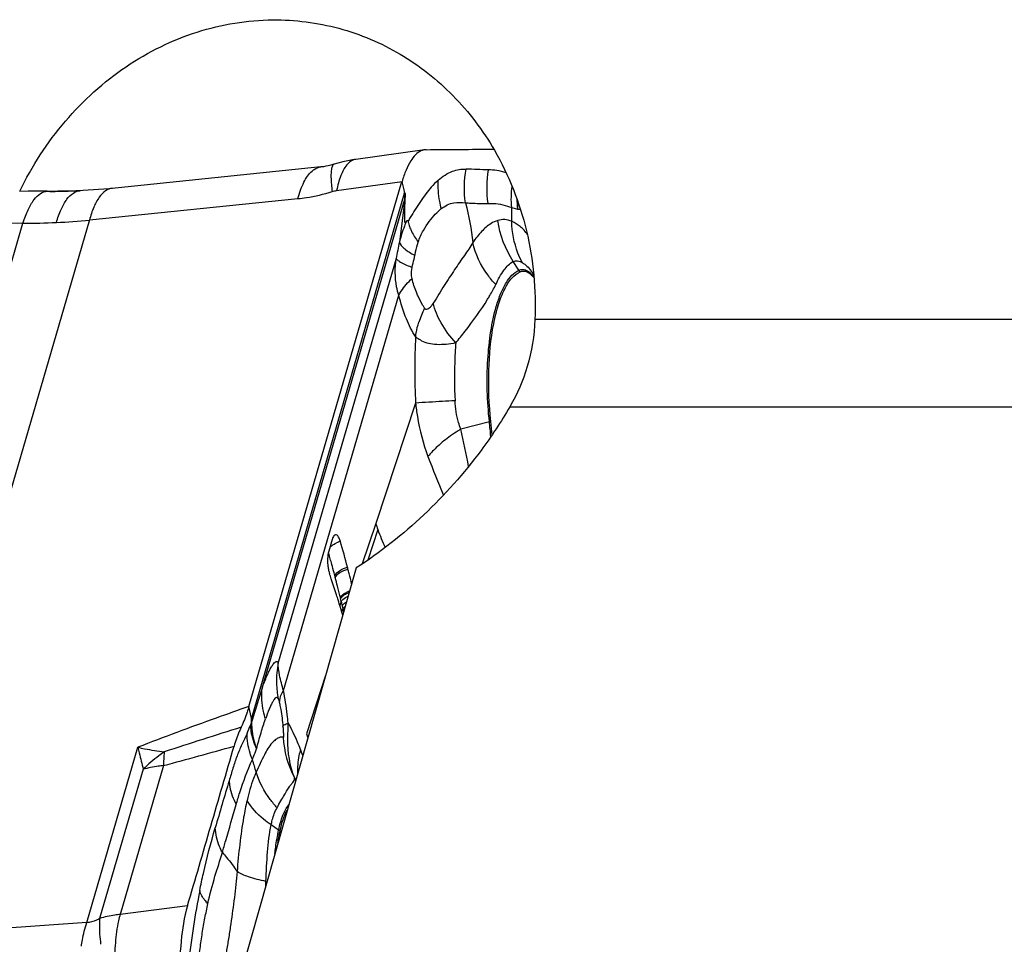
# Model space of a CAD drawing. Units: millimetres. Extents: x 0 to 841, y 0 to 594.
# Drawn here: x 376 to 384, y 115 to 122 of the extents above; entities that cross this region are included whole.
import ezdxf

# ---------------------------------------------------------------- set-up
doc = ezdxf.new("R2010")
doc.units = ezdxf.units.MM
doc.header["$LTSCALE"] = 46.255
doc.layers.add('607065213-000_CL', color=7, linetype='CONTINUOUS')
doc.layers.add('607078955-000_CL', color=7, linetype='CONTINUOUS')

msp = doc.modelspace()

# ---------------------------------------------------------------- linework, layer by layer
at = {"layer": '607065213-000_CL', "color": 7, "linetype": 'CONTINUOUS'}
for p, q in [((379.3143, 121.3142), (378.8041, 121.2435)), ((379.326, 121.3151), (379.3145, 121.3143)), ((378.0123, 117.1882), (379.147, 121.0794)), ((376.6222, 121.0068), (376.5957, 121.0065)), ((379.1627, 121.0048), (379.1653, 120.9929)), ((378.6293, 118.4249), (378.6041, 118.3383)), ((378.6893, 117.9951), (378.6913, 117.9862)), ((378.0282, 117.0651), (378.0239, 117.0493)), ((378.0324, 117.0702), (378.0282, 117.0651)), ((378.4382, 116.9855), (378.4488, 116.9543))]:
    msp.add_line(p, q, dxfattribs=at)
at = {"layer": '607065213-000_CL', "color": 9, "linetype": 'CONTINUOUS'}
for p, q in [((378.6625, 121.0122), (379.1471, 121.0794)), ((379.147, 121.0794), (379.1495, 121.0675)), ((379.1495, 121.0675), (379.1599, 121.0181)), ((376.5171, 121.0065), (376.3754, 121.0079)), ((376.5171, 121.0065), (376.6724, 121.0078)), ((379.1642, 120.9894), (378.0305, 117.1018)), ((379.1599, 121.0181), (379.1627, 121.0048)), ((376.8312, 120.7939), (378.3756, 120.9521)), ((378.11, 117.3235), (379.1674, 120.9493)), ((379.1674, 120.9493), (379.1275, 120.6294)), ((379.9601, 120.8857), (380.0039, 120.8748)), ((374.7627, 120.7864), (376.3383, 120.7713)), ((374.7881, 115.4554), (376.3383, 120.7713)), ((376.8312, 120.7939), (375.281, 115.478)), ((379.1032, 120.5086), (378.2294, 117.5125)), ((379.2364, 120.5046), (379.2424, 120.5316)), ((380.0141, 120.4219), (379.972, 120.4862)), ((378.2691, 117.3055), (379.1237, 120.2358)), ((379.2474, 119.4372), (378.952, 118.5448)), ((379.7949, 119.2983), (379.5834, 119.2436)), ((378.952, 118.5448), (378.8531, 118.2446)), ((378.9679, 118.4998), (378.8928, 118.2716)), ((378.6882, 117.9995), (378.6893, 117.9951)), ((378.6961, 117.9653), (378.6864, 117.936)), ((378.6961, 117.9653), (378.6978, 117.9582)), ((378.7036, 117.9331), (378.7089, 117.9104)), ((378.7011, 117.887), (378.7089, 117.9104)), ((378.5805, 117.4175), (378.4382, 116.9855)), ((378.0305, 117.1018), (378.0123, 117.1882)), ((376.8105, 115.5853), (377.1896, 116.8851)), ((378.4118, 116.8241), (378.3949, 116.869)), ((377.2288, 116.7217), (376.9064, 115.6163)), ((377.3795, 116.7496), (377.0579, 115.6467)), ((378.2328, 116.2715), (378.1772, 116.3098)), ((377.5572, 115.7086), (377.0579, 115.6467)), ((376.8105, 115.5853), (375.281, 115.478))]:
    msp.add_line(p, q, dxfattribs=at)
at = {"layer": '607065213-000_CL', "color": 7, "linetype": 'CONTINUOUS'}
for points in [[(378.6448, 121.208), (378.6408, 121.2068), (378.6202, 121.2009), (378.6004, 121.196), (378.5817, 121.1921), (378.5646, 121.1892), (378.5493, 121.1872), (378.5455, 121.1868)], [(378.7083, 121.2254), (378.6722, 121.2161), (378.6448, 121.208)], [(378.8041, 121.2435), (378.781, 121.2401), (378.7446, 121.2334), (378.7083, 121.2254)], [(378.5455, 121.1868), (376.9748, 121.026), (376.9366, 121.0225), (376.8984, 121.0194), (376.8601, 121.0166), (376.8217, 121.0141), (376.7833, 121.012), (376.7615, 121.0109)], [(376.7615, 121.0109), (376.7335, 121.0097), (376.7057, 121.0087), (376.6779, 121.0079), (376.65, 121.0072), (376.6222, 121.0068)]]:
    msp.add_lwpolyline(points, dxfattribs=at)
at = {"layer": '607065213-000_CL', "color": 9, "linetype": 'CONTINUOUS'}
for centre, radius, start, end in [((380.5214, 121.032), 0.7469, 169.72551, 188.84953), ((376.5603, 125.5205), 4.5142, 269.45158, 270.44894), ((379.7597, 120.8157), 0.6203, 163.40264, 163.74329), ((379.7127, 120.798), 0.5659, 163.77554, 164.49944), ((380.7306, 120.9666), 0.7325, 181.13842, 187.19743), ((380.7519, 120.923), 0.7496, 178.71531, 183.69069), ((378.3897, 120.8198), 1.5718, 358.702, 2.40196), ((376.3907, 125.0414), 4.2704, 269.29733, 272.61997), ((376.3945, 124.9584), 4.1874, 272.62038, 275.98681), ((380.5389, 120.025), 1.5465, 149.419, 150.58815), ((390.3152, 118.3133), 11.4249, 168.30391, 168.92151), ((379.582, 121.1702), 0.7233, 240.86997, 241.99996), ((379.8358, 120.3052), 0.2131, 29.31109, 33.20912), ((379.9336, 119.8245), 0.6946, 153.03844, 162.29299), ((384.1999, 119.6794), 4.9584, 177.11255, 182.80004), ((368.7282, 116.8471), 11.1166, 10.99371, 12.44949), ((379.6736, 119.7678), 0.4849, 284.48456, 285.7686), ((375.9246, 118.8792), 3.8929, 4.53717, 6.18118), ((390.4719, 123.2853), 11.9141, 200.87273, 202.35854), ((380.9859, 119.2413), 2.15, 200.17618, 204.0305), ((378.7525, 118.2062), 0.2146, 110.84052, 114.83433), ((378.7504, 118.2121), 0.2084, 106.70329, 110.87265), ((370.7404, 116.0799), 8.1771, 15.77551, 15.9243), ((371.0127, 116.1567), 7.8942, 15.46661, 15.77638), ((371.2582, 116.2248), 7.6394, 15.30483, 15.46572), ((371.5468, 116.3035), 7.3404, 14.80108, 15.30696), ((371.8009, 116.3709), 7.0775, 14.62273, 14.79892), ((371.992, 116.4208), 6.8799, 14.50461, 14.6227), ((372.2903, 116.4974), 6.572, 13.92007, 14.50922), ((372.8699, 116.6409), 5.9749, 13.1435, 13.92144), ((378.8377, 117.8258), 0.2231, 111.61901, 114.62166), ((373.5794, 116.8045), 5.2467, 12.78253, 13.01633), ((389.4776, 120.4375), 11.0613, 192.95257, 193.08591), ((383.3643, 119.0135), 4.7844, 193.33052, 193.60564), ((378.9124, 117.3804), 0.6956, 169.05317, 181.75391), ((378.9068, 117.3806), 0.69, 181.78627, 191.30552), ((376.7799, 117.5221), 1.3308, 336.31529, 339.19087), ((409.2813, 18.1343), 103.7424, 107.575396, 107.905777), ((359.5981, 182.4315), 68.0462, 285.14808, 285.605009), ((378.1116, 116.7665), 0.7312, 173.31634, 174.41625), ((376.6689, 116.3364), 1.4437, 14.58638, 18.45543), ((377.9245, 116.3845), 0.5069, 30.68935, 32.87287), ((378.106, 116.087), 0.2239, 52.28151, 55.49309), ((375.8241, 115.988), 2.3169, 356.80007, 357.58647)]:
    msp.add_arc(centre, radius, start, end, dxfattribs=at)
at = {"layer": '607065213-000_CL', "color": 7, "linetype": 'CONTINUOUS'}
for centre, radius, start, end in [((375.9063, 118.8788), 3.9219, 4.71582, 6.18218), ((380.9052, 119.2109), 2.0637, 198.83023, 200.15621), ((371.2679, 116.2689), 7.7256, 14.63272, 16.10235), ((378.95, 118.2681), 0.3544, 179.46959, 186.72878), ((371.8827, 116.4307), 7.0899, 14.5046, 14.62269), ((371.6692, 115.7887), 7.3385, 18.63987, 18.96143), ((371.9278, 116.4424), 7.0434, 14.36315, 14.50482), ((372.0989, 116.4862), 6.8668, 14.2174, 14.36314), ((372.4904, 116.5848), 6.4631, 13.53519, 14.22234), ((371.8708, 115.8563), 7.1259, 17.63422, 18.64282), ((372.018, 115.9035), 6.9713, 17.45671, 17.6309), ((372.433, 116.0331), 6.5365, 17.30998, 17.46473), ((372.1765, 115.9538), 6.8051, 16.30805, 17.30427)]:
    msp.add_arc(centre, radius, start, end, dxfattribs=at)
for points, knots in [([(379.2917, 121.308), (379.2575, 121.2941), (379.2138, 121.2426), (379.1736, 121.1608), (379.1554, 121.1081), (379.1471, 121.0794)], [0, 0, 0, 0, 0.40054, 0.674945, 1, 1, 1, 1]), ([(379.4158, 121.089), (379.3975, 121.0723), (379.3651, 121.0401), (379.3216, 120.9869), (379.2834, 120.9308), (379.2458, 120.8713), (379.2197, 120.8317), (379.2077, 120.8117)], [0, 0, 0, 0, 0.214067, 0.3931, 0.591395, 0.798791, 1, 1, 1, 1]), ([(379.1653, 120.9929), (379.1657, 120.9938), (379.167, 120.9959), (379.17, 120.993), (379.1701, 120.9886), (379.1706, 120.9826), (379.1704, 120.9758), (379.17, 120.9669), (379.1696, 120.9604), (379.1693, 120.9561)], [0, 0, 0, 0, 0.068007, 0.119553, 0.229096, 0.378181, 0.54, 0.704257, 1, 1, 1, 1]), ([(379.1693, 120.9561), (379.1688, 120.9465), (379.1679, 120.9272), (379.1664, 120.8984), (379.1654, 120.8702), (379.1651, 120.8427), (379.1649, 120.8202), (379.165, 120.8025), (379.1653, 120.7919), (379.1657, 120.784), (379.1664, 120.7794), (379.1671, 120.7757), (379.171, 120.7742), (379.1756, 120.7789), (379.1787, 120.7821), (379.1805, 120.7843)], [0, 0, 0, 0, 0.146505, 0.294022, 0.437538, 0.575314, 0.712378, 0.779746, 0.843796, 0.87373, 0.899144, 0.916073, 0.926556, 0.956145, 1, 1, 1, 1]), ([(379.8054, 119.3012), (379.7918, 119.4263), (379.7823, 119.6685), (379.809, 119.9595), (379.8574, 120.1603), (379.9014, 120.2757), (379.9531, 120.3607), (379.9986, 120.3996), (380.0216, 120.4095)], [0, 0, 0, 0, 0.322848, 0.620169, 0.746205, 0.851912, 0.935761, 1, 1, 1, 1]), ([(380.0216, 120.4095), (380.0297, 120.4131), (380.0478, 120.4171), (380.0761, 120.4102), (380.1029, 120.3917), (380.1183, 120.3743), (380.1259, 120.3642)], [0, 0, 0, 0, 0.215856, 0.436202, 0.691456, 1, 1, 1, 1]), ([(378.6493, 118.4583), (378.6446, 118.4557), (378.636, 118.4447), (378.6315, 118.4324), (378.6293, 118.4249)], [0, 0, 0, 0, 0.408925, 1, 1, 1, 1]), ([(378.6905, 118.4117), (378.6881, 118.4198), (378.6832, 118.4339), (378.6735, 118.4507), (378.6618, 118.4611), (378.6525, 118.4601), (378.6493, 118.4583)], [0, 0, 0, 0, 0.364115, 0.643804, 0.839795, 1, 1, 1, 1]), ([(378.6041, 118.3383), (378.6027, 118.3335), (378.5975, 118.3116), (378.5957, 118.2889), (378.5956, 118.2714)], [0, 0, 0, 0, 0.220393, 1, 1, 1, 1]), ([(378.6026, 118.1986), (378.6031, 118.1963), (378.605, 118.1878), (378.6074, 118.1793), (378.6095, 118.1732)], [0, 0, 0, 0, 0.264009, 1, 1, 1, 1]), ([(378.0123, 117.1882), (378.0082, 117.1741), (377.9921, 117.1217), (377.9722, 117.0705), (377.9552, 117.0342)], [0, 0, 0, 0, 0.269167, 1, 1, 1, 1]), ([(378.3029, 117.0653), (378.3005, 117.025), (378.2941, 116.889), (378.3105, 116.7475), (378.3502, 116.6596)], [0, 0, 0, 0, 0.295426, 1, 1, 1, 1]), ([(377.9552, 117.0342), (377.9502, 117.0238), (377.9298, 116.9781), (377.9137, 116.9305), (377.9028, 116.8936)], [0, 0, 0, 0, 0.230436, 1, 1, 1, 1]), ([(377.5572, 115.7086), (377.5855, 115.8075), (377.644, 116.0047), (377.7298, 116.3011), (377.8166, 116.5972), (377.8736, 116.7949), (377.9028, 116.8935)], [0, 0, 0, 0, 0.250019, 0.499993, 0.750008, 1, 1, 1, 1]), ([(378.243, 116.2641), (378.2461, 116.2792), (378.2586, 116.3314), (378.2765, 116.3829), (378.2957, 116.4162)], [0, 0, 0, 0, 0.28625, 1, 1, 1, 1]), ([(378.2267, 116.1743), (378.2279, 116.182), (378.2327, 116.212), (378.2383, 116.242), (378.243, 116.2641)], [0, 0, 0, 0, 0.25644, 1, 1, 1, 1]), ([(377.6481, 115.8227), (377.6308, 115.7351), (377.6069, 115.6015), (377.5812, 115.4213), (377.5681, 115.3294), (377.5629, 115.2833)], [0, 0, 0, 0, 0.490329, 0.745226, 1, 1, 1, 1]), ([(377.5573, 115.7086), (377.533, 115.624), (377.502, 115.4354), (377.4984, 115.2449), (377.5027, 115.143)], [0, 0, 0, 0, 0.463092, 1, 1, 1, 1])]:
    msp.add_open_spline(points, degree=3, knots=knots, dxfattribs=at)
for points in [[(379.3146, 121.3143), (379.3068, 121.3132), (379.299, 121.311), (379.2917, 121.308)], [(379.326, 121.3151), (379.4929, 121.3161), (379.6599, 121.3177), (379.8268, 121.319)], [(378.598, 118.2266), (378.5991, 118.2172), (378.6006, 118.2078), (378.6026, 118.1986)], [(378.0305, 117.1018), (378.0306, 117.0895), (378.0289, 117.0773), (378.0282, 117.0651)]]:
    msp.add_open_spline(points, degree=3, dxfattribs=at)
at = {"layer": '607065213-000_CL', "color": 9, "linetype": 'CONTINUOUS'}
for points, knots in [([(378.6448, 121.208), (378.6427, 121.2073), (378.633, 121.2018), (378.6288, 121.1904), (378.6265, 121.182)], [0, 0, 0, 0, 0.196305, 1, 1, 1, 1]), ([(378.8041, 121.2435), (378.7982, 121.2427), (378.7724, 121.2361), (378.751, 121.2179), (378.738, 121.2023)], [0, 0, 0, 0, 0.226625, 1, 1, 1, 1]), ([(378.3756, 120.9521), (378.3868, 120.9944), (378.4115, 121.0678), (378.4549, 121.1344), (378.4802, 121.1563)], [0, 0, 0, 0, 0.566679, 1, 1, 1, 1]), ([(378.4802, 121.1563), (378.4852, 121.1607), (378.5043, 121.1755), (378.528, 121.185), (378.5455, 121.1868)], [0, 0, 0, 0, 0.273657, 1, 1, 1, 1]), ([(378.6265, 121.182), (378.6238, 121.1722), (378.6208, 121.1486), (378.6201, 121.0894), (378.6252, 121.0403), (378.6299, 121.0049)], [0, 0, 0, 0, 0.170749, 0.397571, 1, 1, 1, 1]), ([(378.738, 121.2023), (378.7188, 121.1792), (378.6877, 121.1165), (378.67, 121.0501), (378.6625, 121.0122)], [0, 0, 0, 0, 0.436717, 1, 1, 1, 1]), ([(379.4158, 121.089), (379.4472, 121.1166), (379.5116, 121.1602), (379.5885, 121.1723), (379.6221, 121.1712)], [0, 0, 0, 0, 0.553926, 1, 1, 1, 1]), ([(379.9191, 121.1438), (379.897, 121.1516), (379.8531, 121.163), (379.808, 121.1645), (379.7865, 121.1652)], [0, 0, 0, 0, 0.520684, 1, 1, 1, 1]), ([(379.4381, 120.878), (379.4335, 120.8954), (379.4181, 120.9646), (379.413, 121.0362), (379.4158, 121.089)], [0, 0, 0, 0, 0.253875, 1, 1, 1, 1]), ([(376.3383, 120.7713), (376.3491, 120.8049), (376.3718, 120.8652), (376.4141, 120.9411), (376.4613, 120.9917), (376.5001, 121.0064), (376.5171, 121.0065)], [0, 0, 0, 0, 0.341289, 0.622083, 0.835735, 1, 1, 1, 1]), ([(376.5859, 120.7754), (376.5956, 120.8086), (376.6165, 120.8683), (376.6572, 120.9439), (376.7047, 120.9949), (376.7439, 121.0101), (376.7615, 121.0109)], [0, 0, 0, 0, 0.335185, 0.613085, 0.828669, 1, 1, 1, 1]), ([(377.0011, 121.0286), (376.9831, 121.0267), (376.9442, 121.0105), (376.8973, 120.9592), (376.8588, 120.8846), (376.8397, 120.8261), (376.8312, 120.7939)], [0, 0, 0, 0, 0.178384, 0.396445, 0.671522, 1, 1, 1, 1]), ([(378.3756, 120.9521), (378.3966, 120.9542), (378.4825, 120.9654), (378.5672, 120.9855), (378.6299, 121.0049)], [0, 0, 0, 0, 0.243328, 1, 1, 1, 1]), ([(379.4381, 120.878), (379.4658, 120.8985), (379.5246, 120.93), (379.5891, 120.9237), (379.6176, 120.9204)], [0, 0, 0, 0, 0.545792, 1, 1, 1, 1]), ([(379.6174, 120.9214), (379.6311, 120.9203), (379.6864, 120.917), (379.7418, 120.9164), (379.7836, 120.9161)], [0, 0, 0, 0, 0.246812, 1, 1, 1, 1]), ([(379.7834, 120.9171), (379.7976, 120.9176), (379.8576, 120.9169), (379.9178, 120.9035), (379.9601, 120.8857)], [0, 0, 0, 0, 0.235573, 1, 1, 1, 1]), ([(379.2677, 120.6302), (379.2762, 120.6607), (379.302, 120.7136), (379.3461, 120.7817), (379.3906, 120.8357), (379.4225, 120.8652), (379.4381, 120.878)], [0, 0, 0, 0, 0.312018, 0.572917, 0.800764, 1, 1, 1, 1]), ([(379.1805, 120.7843), (379.175, 120.7727), (379.1535, 120.7224), (379.1377, 120.6699), (379.1275, 120.6294)], [0, 0, 0, 0, 0.235136, 1, 1, 1, 1]), ([(379.1917, 120.7844), (379.1913, 120.7858), (379.1905, 120.7885), (379.1849, 120.7893), (379.1822, 120.7862), (379.1805, 120.7843)], [0, 0, 0, 0, 0.292398, 0.484315, 1, 1, 1, 1]), ([(379.1917, 120.7844), (379.1925, 120.7804), (379.1963, 120.764), (379.2016, 120.748), (379.2063, 120.7361)], [0, 0, 0, 0, 0.241707, 1, 1, 1, 1]), ([(379.857, 120.7904), (379.8394, 120.7849), (379.7949, 120.7636), (379.7318, 120.7074), (379.6922, 120.6555), (379.6723, 120.6268)], [0, 0, 0, 0, 0.220221, 0.582933, 1, 1, 1, 1]), ([(379.961, 120.7843), (379.9442, 120.791), (379.9093, 120.7999), (379.8733, 120.7955), (379.857, 120.7904)], [0, 0, 0, 0, 0.514142, 1, 1, 1, 1]), ([(380.0767, 120.6844), (380.0625, 120.7074), (380.0286, 120.7481), (379.9826, 120.7725), (379.961, 120.7842)], [0, 0, 0, 0, 0.523253, 1, 1, 1, 1]), ([(380.0386, 120.4782), (380.0263, 120.5011), (379.9821, 120.5974), (379.9622, 120.7045), (379.961, 120.7842)], [0, 0, 0, 0, 0.245915, 1, 1, 1, 1]), ([(379.2063, 120.7361), (379.2098, 120.7272), (379.2264, 120.6898), (379.2487, 120.6552), (379.2677, 120.6302)], [0, 0, 0, 0, 0.232943, 1, 1, 1, 1]), ([(379.1275, 120.6294), (379.1327, 120.6122), (379.1667, 120.5766), (379.2052, 120.5522), (379.2299, 120.5384)], [0, 0, 0, 0, 0.387892, 1, 1, 1, 1]), ([(379.2425, 120.5316), (379.2442, 120.5402), (379.2513, 120.5734), (379.259, 120.6066), (379.2677, 120.6302)], [0, 0, 0, 0, 0.257966, 1, 1, 1, 1]), ([(379.6723, 120.6268), (379.6536, 120.5937), (379.6058, 120.5285), (379.5481, 120.4426), (379.4989, 120.368), (379.4444, 120.2864), (379.4072, 120.2208), (379.3787, 120.1781)], [0, 0, 0, 0, 0.212929, 0.450988, 0.579039, 0.712783, 1, 1, 1, 1]), ([(379.8419, 120.3152), (379.8207, 120.3379), (379.7447, 120.4295), (379.6909, 120.5409), (379.6723, 120.6268)], [0, 0, 0, 0, 0.261176, 1, 1, 1, 1]), ([(379.1237, 120.2358), (379.1168, 120.2565), (379.0938, 120.3455), (379.0943, 120.4393), (379.1032, 120.5086)], [0, 0, 0, 0, 0.237483, 1, 1, 1, 1]), ([(379.1032, 120.5086), (379.1066, 120.5031), (379.1191, 120.4919), (379.1583, 120.4679), (379.1951, 120.4529), (379.2228, 120.4423)], [0, 0, 0, 0, 0.141713, 0.355811, 1, 1, 1, 1]), ([(379.8419, 120.3152), (379.8604, 120.3525), (379.893, 120.4163), (379.944, 120.4734), (379.972, 120.4862)], [0, 0, 0, 0, 0.574539, 1, 1, 1, 1]), ([(379.972, 120.4862), (379.9819, 120.4907), (380.0061, 120.4941), (380.0281, 120.4846), (380.0386, 120.4782)], [0, 0, 0, 0, 0.468627, 1, 1, 1, 1]), ([(380.0386, 120.4782), (380.0474, 120.4733), (380.0828, 120.4482), (380.1092, 120.4121), (380.1241, 120.3826)], [0, 0, 0, 0, 0.234687, 1, 1, 1, 1]), ([(379.2214, 120.3599), (379.2198, 120.3662), (379.2159, 120.3937), (379.2188, 120.4216), (379.2228, 120.4423)], [0, 0, 0, 0, 0.236521, 1, 1, 1, 1]), ([(379.8457, 120.1527), (379.8555, 120.1864), (379.8766, 120.248), (379.9237, 120.3441), (379.9743, 120.4046), (380.0141, 120.4219)], [0, 0, 0, 0, 0.323994, 0.598279, 1, 1, 1, 1]), ([(380.0141, 120.4219), (380.0227, 120.4257), (380.0422, 120.4298), (380.0725, 120.4214), (380.101, 120.4003), (380.1173, 120.3807), (380.1254, 120.3694)], [0, 0, 0, 0, 0.212256, 0.430666, 0.687162, 1, 1, 1, 1]), ([(379.1237, 120.2358), (379.129, 120.2466), (379.1554, 120.2924), (379.1913, 120.3323), (379.2214, 120.3599)], [0, 0, 0, 0, 0.226532, 1, 1, 1, 1]), ([(379.2663, 120.2286), (379.2619, 120.2383), (379.2437, 120.2809), (379.2296, 120.3252), (379.2214, 120.3599)], [0, 0, 0, 0, 0.229333, 1, 1, 1, 1]), ([(379.7815, 120.2065), (379.7872, 120.2157), (379.8085, 120.2513), (379.8283, 120.2877), (379.8419, 120.3152)], [0, 0, 0, 0, 0.260384, 1, 1, 1, 1]), ([(379.2478, 119.9292), (379.2202, 119.9701), (379.1715, 120.0705), (379.1385, 120.1763), (379.1237, 120.2358)], [0, 0, 0, 0, 0.445656, 1, 1, 1, 1]), ([(379.3145, 120.1394), (379.3103, 120.1461), (379.2927, 120.1749), (379.277, 120.205), (379.2663, 120.2286)], [0, 0, 0, 0, 0.231011, 1, 1, 1, 1]), ([(379.5454, 119.8825), (379.5687, 119.911), (379.6521, 120.0154), (379.731, 120.1239), (379.7815, 120.2065)], [0, 0, 0, 0, 0.275214, 1, 1, 1, 1]), ([(379.3787, 120.1781), (379.3738, 120.1703), (379.3637, 120.1559), (379.3482, 120.1385), (379.3321, 120.128), (379.3197, 120.132), (379.3161, 120.1368), (379.3145, 120.1394)], [0, 0, 0, 0, 0.311933, 0.590524, 0.804793, 0.895351, 1, 1, 1, 1]), ([(379.5454, 119.8825), (379.5044, 119.9279), (379.4354, 120.0197), (379.3901, 120.1265), (379.3787, 120.1781)], [0, 0, 0, 0, 0.536077, 1, 1, 1, 1]), ([(379.7949, 119.2983), (379.7784, 119.4506), (379.772, 119.6762), (379.8009, 119.9616), (379.8282, 120.0928), (379.8457, 120.1527)], [0, 0, 0, 0, 0.534246, 0.782189, 1, 1, 1, 1]), ([(379.2478, 119.9292), (379.249, 119.9381), (379.2547, 119.9741), (379.2636, 120.0096), (379.2719, 120.0358)], [0, 0, 0, 0, 0.246259, 1, 1, 1, 1]), ([(379.2478, 119.9292), (379.2511, 119.9265), (379.2652, 119.9154), (379.2805, 119.9058), (379.2926, 119.8993)], [0, 0, 0, 0, 0.236757, 1, 1, 1, 1]), ([(379.2926, 119.8993), (379.3085, 119.8905), (379.3455, 119.8781), (379.4309, 119.8681), (379.4986, 119.8758), (379.5454, 119.8825)], [0, 0, 0, 0, 0.212287, 0.448475, 1, 1, 1, 1]), ([(379.5454, 119.8825), (379.5427, 119.8477), (379.5343, 119.7049), (379.5349, 119.5615), (379.5401, 119.4535)], [0, 0, 0, 0, 0.243961, 1, 1, 1, 1]), ([(379.5401, 119.4535), (379.509, 119.4519), (379.4115, 119.4467), (379.3139, 119.4414), (379.2474, 119.4372)], [0, 0, 0, 0, 0.318275, 1, 1, 1, 1]), ([(379.5834, 119.2436), (379.5766, 119.2596), (379.5526, 119.3272), (379.5427, 119.3992), (379.5401, 119.4535)], [0, 0, 0, 0, 0.241731, 1, 1, 1, 1]), ([(379.2474, 119.4372), (379.2512, 119.404), (379.2696, 119.2693), (379.3034, 119.1363), (379.3397, 119.0404)], [0, 0, 0, 0, 0.246043, 1, 1, 1, 1]), ([(379.5834, 119.2436), (379.5768, 119.2395), (379.5512, 119.2233), (379.526, 119.2063), (379.5076, 119.1932)], [0, 0, 0, 0, 0.256551, 1, 1, 1, 1]), ([(379.5076, 119.1932), (379.4739, 119.1691), (379.4142, 119.1221), (379.3608, 119.0676), (379.3397, 119.0404)], [0, 0, 0, 0, 0.545831, 1, 1, 1, 1]), ([(378.6169, 118.3706), (378.6199, 118.3736), (378.6336, 118.3858), (378.6496, 118.3951), (378.6623, 118.401)], [0, 0, 0, 0, 0.23181, 1, 1, 1, 1]), ([(378.6491, 118.1576), (378.6562, 118.1728), (378.6865, 118.1998), (378.7221, 118.2148), (378.743, 118.2206)], [0, 0, 0, 0, 0.435579, 1, 1, 1, 1]), ([(378.6527, 118.1439), (378.6598, 118.159), (378.6902, 118.1859), (378.7258, 118.2007), (378.7467, 118.2065)], [0, 0, 0, 0, 0.435021, 1, 1, 1, 1]), ([(378.6893, 117.9951), (378.69, 117.9963), (378.6932, 118.0017), (378.6974, 118.0066), (378.7009, 118.01)], [0, 0, 0, 0, 0.224917, 1, 1, 1, 1]), ([(378.6913, 117.9862), (378.692, 117.9875), (378.6954, 117.9929), (378.6996, 117.9978), (378.7031, 118.0013)], [0, 0, 0, 0, 0.229505, 1, 1, 1, 1]), ([(378.7009, 118.01), (378.7028, 118.0119), (378.7117, 118.02), (378.7218, 118.0267), (378.7299, 118.0311)], [0, 0, 0, 0, 0.226193, 1, 1, 1, 1]), ([(378.7012, 117.9728), (378.7037, 117.9759), (378.7171, 117.9898), (378.7341, 117.9997), (378.7479, 118.0061)], [0, 0, 0, 0, 0.209543, 1, 1, 1, 1]), ([(378.7031, 118.0013), (378.7057, 118.0039), (378.7183, 118.0148), (378.733, 118.0232), (378.7448, 118.0286)], [0, 0, 0, 0, 0.222764, 1, 1, 1, 1]), ([(378.7036, 117.9331), (378.705, 117.9357), (378.7137, 117.9475), (378.7256, 117.9566), (378.7355, 117.9626)], [0, 0, 0, 0, 0.204547, 1, 1, 1, 1]), ([(378.7089, 117.9104), (378.7098, 117.912), (378.7146, 117.9189), (378.7208, 117.9248), (378.7259, 117.9289)], [0, 0, 0, 0, 0.216565, 1, 1, 1, 1]), ([(378.11, 117.3235), (378.116, 117.3391), (378.1276, 117.3691), (378.145, 117.4115), (378.1617, 117.4485), (378.1774, 117.4789), (378.1919, 117.5014), (378.2041, 117.5146), (378.2134, 117.5201), (378.2197, 117.5221), (378.2263, 117.5194), (378.2284, 117.515), (378.2294, 117.5125)], [0, 0, 0, 0, 0.20431, 0.393472, 0.561588, 0.702732, 0.811692, 0.889465, 0.919032, 0.943748, 0.966907, 1, 1, 1, 1]), ([(378.2691, 117.3055), (378.2574, 117.3429), (378.2391, 117.411), (378.2299, 117.4812), (378.2294, 117.5125)], [0, 0, 0, 0, 0.556563, 1, 1, 1, 1]), ([(378.11, 117.3236), (378.1037, 117.3031), (378.0774, 117.2188), (378.0515, 117.1343), (378.0324, 117.0702)], [0, 0, 0, 0, 0.24255, 1, 1, 1, 1]), ([(378.1353, 117.0948), (378.1292, 117.1135), (378.109, 117.1878), (378.1039, 117.2665), (378.11, 117.3235)], [0, 0, 0, 0, 0.255276, 1, 1, 1, 1]), ([(378.2408, 117.2062), (378.2399, 117.2141), (378.2398, 117.2492), (378.2545, 117.2829), (378.2691, 117.3055)], [0, 0, 0, 0, 0.228117, 1, 1, 1, 1]), ([(378.3029, 117.0653), (378.3011, 117.086), (378.2932, 117.1665), (378.281, 117.2466), (378.2691, 117.3055)], [0, 0, 0, 0, 0.256802, 1, 1, 1, 1]), ([(378.2301, 117.2453), (378.2282, 117.2485), (378.2228, 117.255), (378.2094, 117.2511), (378.1993, 117.2387), (378.1875, 117.2205), (378.1751, 117.1959), (378.1565, 117.1538), (378.1438, 117.1193), (378.1353, 117.0948)], [0, 0, 0, 0, 0.057472, 0.108446, 0.186893, 0.298291, 0.439173, 0.605565, 1, 1, 1, 1]), ([(378.2301, 117.2453), (378.2327, 117.242), (378.2355, 117.2281), (378.2389, 117.2153), (378.2408, 117.2062)], [0, 0, 0, 0, 0.310979, 1, 1, 1, 1]), ([(378.2408, 117.2062), (378.2435, 117.1927), (378.254, 117.1366), (378.2609, 117.0799), (378.2646, 117.0368)], [0, 0, 0, 0, 0.241602, 1, 1, 1, 1]), ([(378.0123, 117.1882), (377.9314, 117.1596), (377.6561, 117.0614), (377.3819, 116.9602), (377.1896, 116.8851)], [0, 0, 0, 0, 0.293551, 1, 1, 1, 1]), ([(378.0239, 117.0493), (378.0242, 117.0345), (378.0291, 116.9742), (378.0484, 116.9153), (378.0688, 116.8744)], [0, 0, 0, 0, 0.24339, 1, 1, 1, 1]), ([(378.0324, 117.0702), (378.0323, 117.0541), (378.0351, 116.9875), (378.0511, 116.9217), (378.0688, 116.8744)], [0, 0, 0, 0, 0.241474, 1, 1, 1, 1]), ([(378.0688, 116.8744), (378.0798, 116.9141), (378.0997, 116.9883), (378.1238, 117.0612), (378.1353, 117.0948)], [0, 0, 0, 0, 0.537023, 1, 1, 1, 1]), ([(378.2646, 117.0368), (378.2644, 117.0423), (378.2787, 117.0556), (378.2928, 117.0613), (378.3029, 117.0653)], [0, 0, 0, 0, 0.337924, 1, 1, 1, 1]), ([(378.3949, 116.869), (378.388, 116.8873), (378.3613, 116.9546), (378.3298, 117.02), (378.3029, 117.0653)], [0, 0, 0, 0, 0.27106, 1, 1, 1, 1]), ([(377.9986, 116.9875), (377.9867, 116.9597), (377.9593, 116.9055), (377.9227, 116.8204), (377.8939, 116.7299), (377.875, 116.6682), (377.8657, 116.637)], [0, 0, 0, 0, 0.241464, 0.484887, 0.738978, 1, 1, 1, 1]), ([(378.0384, 116.7935), (378.032, 116.8093), (378.0097, 116.8717), (377.9986, 116.9384), (377.9986, 116.9875)], [0, 0, 0, 0, 0.258923, 1, 1, 1, 1]), ([(378.2646, 117.0368), (378.2655, 117.0255), (378.267, 117.0057), (378.2685, 116.9803), (378.2685, 116.9669), (378.268, 116.96), (378.2669, 116.9592)], [0, 0, 0, 0, 0.435841, 0.775792, 0.947629, 1, 1, 1, 1]), ([(378.2669, 116.9592), (378.2629, 116.9606), (378.2517, 116.961), (378.2317, 116.9567), (378.2075, 116.9414), (378.1674, 116.9019), (378.1193, 116.8188), (378.0877, 116.7427), (378.0661, 116.7)], [0, 0, 0, 0, 0.036071, 0.095585, 0.175805, 0.281135, 0.583407, 1, 1, 1, 1]), ([(377.1896, 116.8851), (377.1932, 116.871), (377.2069, 116.8167), (377.2199, 116.7623), (377.2291, 116.7218)], [0, 0, 0, 0, 0.259286, 1, 1, 1, 1]), ([(377.1896, 116.8851), (377.2062, 116.8814), (377.271, 116.8678), (377.3365, 116.8573), (377.3854, 116.8516)], [0, 0, 0, 0, 0.257178, 1, 1, 1, 1]), ([(377.3854, 116.8516), (377.3716, 116.8421), (377.3164, 116.8025), (377.265, 116.7577), (377.2288, 116.7217)], [0, 0, 0, 0, 0.24684, 1, 1, 1, 1]), ([(377.3839, 116.8376), (377.3832, 116.8308), (377.3808, 116.8015), (377.3797, 116.7721), (377.3795, 116.7496)], [0, 0, 0, 0, 0.234299, 1, 1, 1, 1]), ([(378.0384, 116.7935), (378.0412, 116.8003), (378.0517, 116.8271), (378.0617, 116.8542), (378.0688, 116.8744)], [0, 0, 0, 0, 0.255768, 1, 1, 1, 1]), ([(378.3949, 116.869), (378.3905, 116.854), (378.3759, 116.7956), (378.3707, 116.7347), (378.3733, 116.6901)], [0, 0, 0, 0, 0.259158, 1, 1, 1, 1]), ([(377.9182, 116.4605), (377.9267, 116.4902), (377.9606, 116.6033), (378.0012, 116.7146), (378.0384, 116.7935)], [0, 0, 0, 0, 0.261403, 1, 1, 1, 1]), ([(377.3795, 116.7496), (377.3666, 116.7482), (377.3159, 116.7415), (377.2656, 116.7314), (377.2288, 116.7217)], [0, 0, 0, 0, 0.255205, 1, 1, 1, 1]), ([(378.0661, 116.7), (378.0593, 116.6845), (378.0317, 116.6169), (378.0114, 116.5464), (377.9987, 116.4917)], [0, 0, 0, 0, 0.230896, 1, 1, 1, 1]), ([(378.2217, 116.437), (378.2038, 116.4565), (378.1382, 116.5351), (378.0886, 116.6276), (378.0661, 116.7)], [0, 0, 0, 0, 0.259189, 1, 1, 1, 1]), ([(377.8657, 116.637), (377.8665, 116.6223), (377.8738, 116.5609), (377.8959, 116.5018), (377.9182, 116.4605)], [0, 0, 0, 0, 0.238862, 1, 1, 1, 1]), ([(378.2217, 116.437), (378.2304, 116.4546), (378.2479, 116.4864), (378.2746, 116.5291), (378.2956, 116.5656), (378.3136, 116.5945), (378.3302, 116.615), (378.3419, 116.6309), (378.3493, 116.6419), (378.3521, 116.6515), (378.351, 116.6567), (378.3502, 116.6596)], [0, 0, 0, 0, 0.226034, 0.419404, 0.582452, 0.712853, 0.81225, 0.88681, 0.941029, 0.9652, 1, 1, 1, 1]), ([(377.9987, 116.4917), (377.9891, 116.45), (377.9546, 116.2755), (377.9362, 116.0983), (377.9247, 115.9637)], [0, 0, 0, 0, 0.240337, 1, 1, 1, 1]), ([(378.1772, 116.3098), (378.158, 116.3229), (378.0899, 116.3741), (378.0298, 116.438), (377.9987, 116.4917)], [0, 0, 0, 0, 0.272832, 1, 1, 1, 1]), ([(377.8155, 116.1054), (377.824, 116.1346), (377.8583, 116.2528), (377.8924, 116.371), (377.9186, 116.4598)], [0, 0, 0, 0, 0.24749, 1, 1, 1, 1]), ([(378.1772, 116.3098), (378.1797, 116.3221), (378.19, 116.3659), (378.2056, 116.4088), (378.2217, 116.437)], [0, 0, 0, 0, 0.278285, 1, 1, 1, 1]), ([(378.2328, 116.2715), (378.2407, 116.309), (378.2583, 116.3738), (378.289, 116.4351), (378.3074, 116.4573)], [0, 0, 0, 0, 0.569999, 1, 1, 1, 1]), ([(377.6481, 115.8227), (377.6566, 115.8654), (377.6899, 116.0219), (377.7306, 116.1767), (377.7632, 116.2884)], [0, 0, 0, 0, 0.272527, 1, 1, 1, 1]), ([(377.8159, 116.1046), (377.8081, 116.1194), (377.7809, 116.1774), (377.7655, 116.2412), (377.7632, 116.2884)], [0, 0, 0, 0, 0.261613, 1, 1, 1, 1]), ([(378.1389, 115.8905), (378.142, 115.9637), (378.1481, 116.104), (378.1638, 116.244), (378.1772, 116.3098)], [0, 0, 0, 0, 0.522038, 1, 1, 1, 1]), ([(378.2054, 116.0982), (378.2071, 116.1134), (378.2143, 116.1714), (378.2239, 116.2292), (378.2328, 116.2715)], [0, 0, 0, 0, 0.260398, 1, 1, 1, 1]), ([(377.7083, 115.7252), (377.7239, 115.7938), (377.7563, 115.9213), (377.7981, 116.046), (377.8159, 116.1046)], [0, 0, 0, 0, 0.534408, 1, 1, 1, 1]), ([(377.8159, 116.1046), (377.8263, 116.0927), (377.865, 116.0477), (377.9013, 116.0004), (377.9247, 115.9637)], [0, 0, 0, 0, 0.267243, 1, 1, 1, 1]), ([(377.9247, 115.9637), (377.9209, 115.8994), (377.9055, 115.7703), (377.8832, 115.6089), (377.8636, 115.4784), (377.8416, 115.347), (377.8271, 115.2478), (377.8137, 115.1823)], [0, 0, 0, 0, 0.244523, 0.493611, 0.619531, 0.746049, 1, 1, 1, 1]), ([(378.1389, 115.8905), (378.095, 115.8996), (378.0217, 115.918), (377.9502, 115.9462), (377.9247, 115.9637)], [0, 0, 0, 0, 0.592074, 1, 1, 1, 1]), ([(377.7083, 115.7252), (377.7008, 115.7331), (377.6756, 115.7619), (377.6553, 115.7961), (377.6481, 115.8227)], [0, 0, 0, 0, 0.282388, 1, 1, 1, 1]), ([(377.6416, 115.2774), (377.6413, 115.3162), (377.6505, 115.3933), (377.6665, 115.507), (377.6861, 115.6176), (377.7009, 115.6899), (377.7083, 115.7252)], [0, 0, 0, 0, 0.256664, 0.511964, 0.760573, 1, 1, 1, 1]), ([(376.7707, 115.4098), (376.7731, 115.4258), (376.7831, 115.4849), (376.7971, 115.5435), (376.8105, 115.5853)], [0, 0, 0, 0, 0.268706, 1, 1, 1, 1]), ([(376.9064, 115.6163), (376.8986, 115.6116), (376.8688, 115.5957), (376.8351, 115.5863), (376.8105, 115.5853)], [0, 0, 0, 0, 0.269994, 1, 1, 1, 1]), ([(376.9064, 115.6163), (376.9053, 115.602), (376.9026, 115.538), (376.9074, 115.4739), (376.9138, 115.4245)], [0, 0, 0, 0, 0.223302, 1, 1, 1, 1]), ([(377.0579, 115.6467), (377.0449, 115.6451), (376.9938, 115.6382), (376.9433, 115.627), (376.9064, 115.6163)], [0, 0, 0, 0, 0.253856, 1, 1, 1, 1]), ([(377.0579, 115.6467), (377.0536, 115.6311), (377.0368, 115.5618), (377.0272, 115.491), (377.0227, 115.4361)], [0, 0, 0, 0, 0.22723, 1, 1, 1, 1]), ([(377.0227, 115.4361), (377.0204, 115.4079), (377.0142, 115.2906), (377.0195, 115.1728), (377.029, 115.0842)], [0, 0, 0, 0, 0.24132, 1, 1, 1, 1])]:
    msp.add_open_spline(points, degree=3, knots=knots, dxfattribs=at)
for points in [[(379.6176, 120.9204), (379.6048, 121.003), (379.6064, 121.0891), (379.6221, 121.1712)], [(379.7865, 121.1652), (379.7317, 121.1678), (379.6769, 121.1692), (379.6221, 121.1712)], [(378.6299, 121.0049), (378.6405, 121.0082), (378.6514, 121.0107), (378.6625, 121.0122)], [(379.1674, 120.9493), (379.1681, 120.9626), (379.167, 120.9762), (379.1642, 120.9894)], [(379.9601, 120.8857), (379.9555, 120.938), (379.9567, 120.9911), (379.9634, 121.0432)], [(379.6176, 120.9204), (379.6421, 120.8239), (379.6609, 120.7257), (379.6723, 120.6268)], [(380.0039, 120.8748), (380.0109, 120.8748), (380.0179, 120.8747), (380.0248, 120.8742)], [(379.972, 120.4862), (379.9125, 120.5768), (379.8722, 120.6831), (379.857, 120.7904)], [(379.2228, 120.4423), (379.2269, 120.4632), (379.2317, 120.4839), (379.2364, 120.5046)], [(378.7299, 118.0311), (378.7391, 118.0362), (378.7488, 118.0405), (378.7587, 118.0442)], [(378.6961, 117.9653), (378.6976, 117.968), (378.6993, 117.9704), (378.7012, 117.9728)], [(378.2669, 116.9592), (378.2718, 116.8557), (378.301, 116.7509), (378.3502, 116.6596)], [(377.8657, 116.637), (377.8307, 116.521), (377.7971, 116.4046), (377.7632, 116.2884)]]:
    msp.add_open_spline(points, degree=3, dxfattribs=at)
at = {"layer": '607078955-000_CL', "color": 7, "linetype": 'CONTINUOUS'}
for p, q in [((376.3138, 121.0074), (376.7615, 121.0109)), ((378.8072, 118.2144), (377.9656, 115.2545))]:
    msp.add_line(p, q, dxfattribs=at)
at = {"layer": '607078955-000_CL', "color": 9, "linetype": 'CONTINUOUS'}
for p, q in [((389.5488, 120.0556), (380.1327, 120.0556)), ((379.9466, 119.4097), (389.3351, 119.4097))]:
    msp.add_line(p, q, dxfattribs=at)
at = {"layer": '607078955-000_CL', "color": 7, "linetype": 'CONTINUOUS'}
for points, knots in [([(376.3138, 121.0074), (376.4042, 121.1931), (376.6289, 121.5397), (377.0096, 121.884), (377.3542, 122.0841), (377.6253, 122.1933), (377.9053, 122.2606), (378.0954, 122.2768), (378.1898, 122.2775)], [0, 0, 0, 0, 0.260203, 0.514182, 0.63846, 0.760706, 0.881107, 1, 1, 1, 1]), ([(378.1898, 122.2775), (378.3541, 122.2788), (378.6847, 122.2367), (379.1455, 122.0416), (379.5424, 121.7286), (379.747, 121.4572), (379.8321, 121.3104)], [0, 0, 0, 0, 0.247435, 0.494479, 0.744502, 1, 1, 1, 1]), ([(379.8321, 121.3104), (379.9396, 121.1253), (380.1012, 120.7145), (380.1417, 120.2758), (380.1327, 120.0556)], [0, 0, 0, 0, 0.492762, 1, 1, 1, 1]), ([(380.1327, 120.0556), (380.1279, 119.9378), (380.0906, 119.7126), (380.0009, 119.5029), (379.9466, 119.4097)], [0, 0, 0, 0, 0.522216, 1, 1, 1, 1]), ([(379.9466, 119.4097), (379.8815, 119.298), (379.5763, 118.8364), (379.1634, 118.4441), (378.8072, 118.2144)], [0, 0, 0, 0, 0.233777, 1, 1, 1, 1])]:
    msp.add_open_spline(points, degree=3, knots=knots, dxfattribs=at)

doc.saveas('drawing.dxf')
